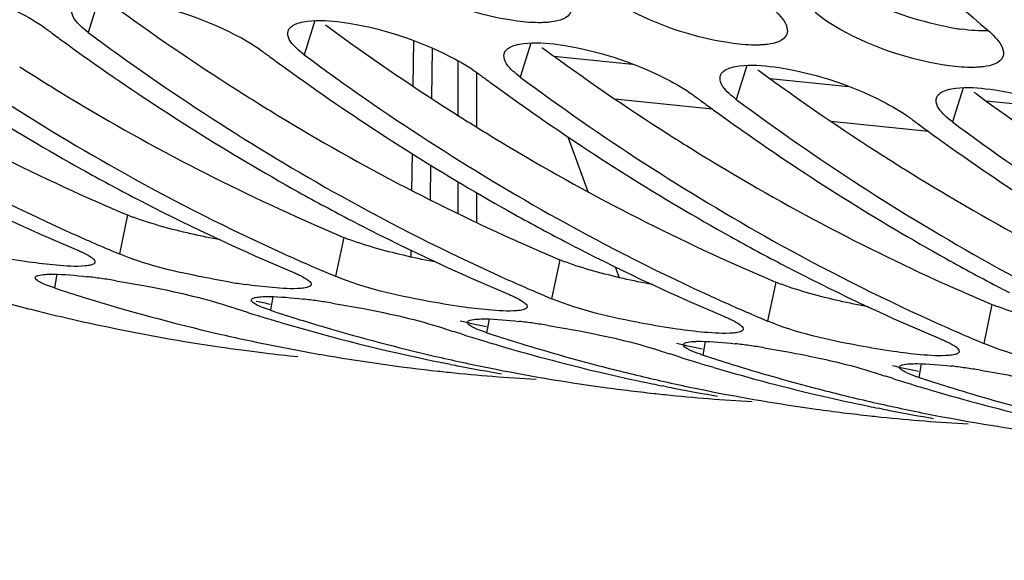
# Model space of a CAD drawing. Units: millimetres. Extents: x 0 to 594, y -34 to 420.
# Drawn here: x 201 to 206, y 42 to 45 of the extents above; entities that cross this region are included whole.
import ezdxf

# ---------------------------------------------------------------- set-up
doc = ezdxf.new("R2010")
doc.units = ezdxf.units.MM
doc.header["$LTSCALE"] = 32.67
doc.layers.get('0').update_dxf_attribs({"linetype": 'CONTINUOUS'})
doc.layers.add('AXES', color=7, linetype='CONTINUOUS')

msp = doc.modelspace()

# ---------------------------------------------------------------- linework, layer by layer
at = {"color": 9, "linetype": 'CONTINUOUS'}
for p, q in [((201.579663, 45.087046), (201.529907, 44.928323)), ((202.587125, 44.982817), (202.537369, 44.824094)), ((203.594587, 44.878588), (203.544831, 44.719865)), ((204.602049, 44.774359), (204.552293, 44.615635)), ((205.609511, 44.67013), (205.559755, 44.511406)), ((201.71438, 44.07689), (201.67628, 43.895232)), ((202.721842, 43.972661), (202.683743, 43.791003)), ((203.729304, 43.868432), (203.691205, 43.686774)), ((201.384745, 43.80029), (201.373356, 43.736718)), ((204.736767, 43.764203), (204.698667, 43.582544)), ((202.392208, 43.696061), (202.380818, 43.632489)), ((205.744229, 43.659974), (205.706129, 43.478315)), ((203.39967, 43.591832), (203.38828, 43.52826)), ((204.407132, 43.487603), (204.395742, 43.424031)), ((205.414594, 43.383374), (205.403205, 43.319801))]:
    msp.add_line(p, q, dxfattribs=at)
at = {"color": 3, "linetype": 'CONTINUOUS'}
for p, q in [((202.63757, 44.962567), (202.647705, 44.955143)), ((203.645032, 44.858338), (203.655167, 44.850914)), ((204.652494, 44.754109), (204.66263, 44.746685)), ((205.659957, 44.64988), (205.670092, 44.642455))]:
    msp.add_line(p, q, dxfattribs=at)
at = {"color": 7, "linetype": 'CONTINUOUS'}
for p, q in [((201.641617, 43.909852), (201.67628, 43.895232)), ((202.649079, 43.805623), (202.683743, 43.791003)), ((203.656541, 43.701394), (203.691205, 43.686774)), ((202.432678, 43.574523), (202.410517, 43.581093)), ((204.664003, 43.597165), (204.698667, 43.582544)), ((203.269306, 43.522542), (203.23405, 43.533785)), ((203.440141, 43.470294), (203.41798, 43.476864)), ((205.671465, 43.492936), (205.706129, 43.478315)), ((204.248352, 43.427362), (204.241513, 43.429556)), ((203.220389, 43.380546), (203.199676, 43.384676)), ((204.276768, 43.418313), (204.248352, 43.427362)), ((203.162048, 43.349114), (203.170348, 43.348209)), ((204.447603, 43.366065), (204.425442, 43.372635)), ((205.284231, 43.314083), (205.248975, 43.325327)), ((204.227851, 43.276317), (204.207138, 43.280447)), ((205.455065, 43.261836), (205.432904, 43.268406)), ((204.16951, 43.244885), (204.17781, 43.24398)), ((205.235314, 43.172088), (205.2146, 43.176218)), ((205.176972, 43.140656), (205.185272, 43.139751))]:
    msp.add_line(p, q, dxfattribs=at)
for centre, radius, start, end in [((214.078471, 54.725204), 12.867247, 226.3419731, 229.5211628), ((206.997864, 53.747332), 10.857184, 233.3862216, 240.8172606), ((208.178464, 54.191708), 11.504247, 233.4562411, 233.7129277), ((208.143356, 54.143869), 11.444908, 233.7128596, 234.0493536), ((208.005326, 53.643103), 10.857184, 233.3862216, 240.8172606), ((206.726276, 53.65375), 10.723104, 234.852217, 240.8461302), ((208.075172, 54.049562), 11.328535, 234.0484924, 234.8961534), ((209.185926, 54.087479), 11.504247, 233.4562411, 233.7129277), ((209.150818, 54.03964), 11.444908, 233.7128596, 234.0493536), ((209.012788, 53.538874), 10.857184, 233.3862216, 240.8172606), ((207.733739, 53.549521), 10.723104, 234.852217, 240.8461302), ((209.082634, 53.945333), 11.328535, 234.0484924, 234.8961534), ((210.193388, 53.98325), 11.504247, 233.4562411, 233.7129277), ((210.02025, 53.434645), 10.857184, 233.3862216, 240.8172606), ((208.741201, 53.445292), 10.723104, 234.852217, 240.8461302), ((210.15828, 53.935411), 11.444908, 233.7128596, 234.0493536), ((210.090097, 53.841104), 11.328535, 234.0484924, 234.8961534), ((211.20085, 53.879021), 11.504247, 233.4562411, 233.7129277), ((211.165743, 53.831182), 11.444908, 233.7128596, 234.0493536), ((211.027712, 53.330415), 10.857184, 233.3862216, 240.8172606), ((209.748663, 53.341063), 10.723104, 234.852217, 240.8461302), ((211.097559, 53.736874), 11.328535, 234.0484924, 234.8961534), ((212.208312, 53.774791), 11.504247, 233.4562411, 233.7129277), ((212.173205, 53.726953), 11.444908, 233.7128596, 234.0493536), ((212.035174, 53.226186), 10.857184, 233.3862216, 240.8172606), ((210.756125, 53.236834), 10.723104, 234.852217, 240.8461302), ((212.105021, 53.632645), 11.328535, 234.0484924, 234.8961534), ((205.533368, 53.053102), 9.937231, 240.873161, 245.6022381), ((211.763587, 53.132605), 10.723104, 234.852217, 240.8461302), ((206.429082, 53.137738), 10.127686, 240.8923267, 242.5042965), ((206.540831, 52.948873), 9.937231, 240.873161, 245.6022381), ((205.241569, 52.887581), 9.730185, 242.7633781, 247.2243846), ((207.436544, 53.033509), 10.127686, 240.8923267, 242.5042965), ((207.548293, 52.844643), 9.937231, 240.873161, 245.6022381), ((206.370504, 53.026282), 10.001774, 242.5071828, 242.7815747), ((206.249031, 52.783352), 9.730185, 242.7633781, 247.2243846), ((208.444006, 52.92928), 10.127686, 240.8923267, 242.5042965), ((207.377966, 52.922052), 10.001774, 242.5071828, 242.7815747), ((207.256493, 52.679122), 9.730185, 242.7633781, 247.2243846), ((208.555755, 52.740414), 9.937231, 240.873161, 245.6022381), ((205.382719, 52.729996), 9.58075, 245.6245522, 247.015559), ((208.385428, 52.817823), 10.001774, 242.5071828, 242.7815747), ((209.451468, 52.825051), 10.127686, 240.8923267, 242.5042965), ((209.563217, 52.636185), 9.937231, 240.873161, 245.6022381), ((206.390181, 52.625767), 9.58075, 245.6245522, 247.015559), ((208.263955, 52.574893), 9.730185, 242.7633781, 247.2243846), ((210.45893, 52.720822), 10.127686, 240.8923267, 242.5042965), ((210.570679, 52.531956), 9.937231, 240.873161, 245.6022381), ((203.473792, 52.382943), 9.020641, 251.5228157, 255.7431206), ((209.39289, 52.713594), 10.001774, 242.5071828, 242.7815747), ((209.271417, 52.470664), 9.730185, 242.7633781, 247.2243846), ((201.176379, 40.839128), 2.970717, 81.982636, 83.264177), ((201.062306, 40.02403), 3.793758, 80.93255, 81.993608), ((202.736408, 47.07557), 3.355956, 260.67537, 261.87469), ((207.397643, 52.521538), 9.58075, 245.6245522, 247.015559), ((204.197516, 52.368312), 9.081866, 251.8824872, 252.7914284), ((210.400352, 52.609365), 10.001774, 242.5071828, 242.7815747), ((204.15912, 52.240711), 8.948618, 252.7845567, 256.9390534), ((202.183841, 40.734899), 2.970717, 81.982636, 83.264177), ((202.069768, 39.919801), 3.793758, 80.93255, 81.993608), ((208.405106, 52.417308), 9.58075, 245.6245522, 247.015559), ((203.439512, 52.25439), 8.887605, 255.7532138, 256.3811861), ((203.430956, 52.218923), 8.851121, 256.3809541, 257.3981311), ((205.004578, 52.288321), 9.08543, 251.8825964, 252.6702595), ((204.994744, 52.256963), 9.052566, 252.6705509, 252.9913685), ((205.204978, 52.264083), 9.081866, 251.8824872, 252.7914284), ((203.412671, 52.134848), 8.765082, 257.3948754, 261.733195), ((204.988544, 52.236673), 9.03135, 252.99133, 253.4140667), ((204.952558, 52.110244), 8.899906, 253.5525691, 258.3365157), ((205.190502, 52.217427), 9.033016, 252.7915851, 253.5607445), ((203.191303, 40.63067), 2.970717, 81.982636, 83.264177), ((203.077231, 39.815572), 3.793758, 80.93255, 81.993608), ((209.412568, 52.313079), 9.58075, 245.6245522, 247.015559), ((204.128755, 52.115172), 8.819465, 256.9469086, 258.6542261), ((205.161402, 52.116327), 8.927814, 253.5562528, 256.9422082), ((206.016403, 52.197571), 9.099597, 251.8828786, 252.1957141), ((206.004303, 52.159523), 9.059672, 252.4290277, 252.9912519), ((206.21244, 52.159854), 9.081866, 251.8824872, 252.7914284), ((205.996006, 52.132444), 9.03135, 252.99133, 253.4140667), ((206.185201, 52.070644), 8.988591, 252.7890551, 255.2463241), ((204.198766, 40.526441), 2.970717, 81.982636, 83.264177), ((203.405592, 52.091648), 8.721312, 261.73841, 262.447051), ((203.405232, 52.088958), 8.718598, 262.4470733, 263.068628), ((203.405174, 52.088525), 8.718162, 263.0686596, 264.090758), ((204.119215, 52.067872), 8.771212, 258.6545389, 260.3685897), ((205.967371, 52.032944), 8.927814, 253.5562528, 256.9422082), ((207.023865, 52.093342), 9.099597, 251.8828786, 252.1957141), ((204.084693, 39.711343), 3.793758, 80.93255, 81.993608), ((204.11234, 52.027371), 8.730132, 260.3686028, 263.7508597), ((205.136217, 52.010943), 8.819465, 256.9469086, 258.6542261), ((204.930161, 52.009755), 8.796964, 258.3470637, 258.6551381), ((207.011765, 52.055294), 9.059672, 252.4290277, 252.9912519), ((207.003468, 52.028214), 9.03135, 252.99133, 253.4140667), ((207.219903, 52.055624), 9.081866, 251.8824872, 252.7914284), ((204.110746, 52.014837), 8.717499, 263.8071765, 264.0926551), ((204.111293, 52.020924), 8.72361, 264.093196, 266.76495), ((204.927815, 51.998002), 8.784979, 258.7928102, 259.0679133), ((204.924244, 51.979243), 8.765883, 259.0675812, 260.3689174), ((205.123767, 51.948179), 8.755478, 258.6533026, 262.08484), ((206.158672, 51.97109), 8.885564, 255.2482686, 256.9464866), ((206.974833, 51.928715), 8.927814, 253.5562528, 256.9422082), ((207.192663, 51.966415), 8.988591, 252.7890551, 255.2463241), ((208.031327, 51.989113), 9.099597, 251.8828786, 252.1957141), ((205.206228, 40.422212), 2.970717, 81.982636, 83.264177), ((205.092155, 39.607114), 3.793758, 80.93255, 81.993608), ((205.943206, 51.932131), 8.824148, 256.9471662, 258.3464522), ((206.143679, 51.906714), 8.819465, 256.9469086, 258.6542261), ((208.019227, 51.951065), 9.059672, 252.4290277, 252.9912519), ((208.227365, 51.951395), 9.081866, 251.8824872, 252.7914284), ((205.118536, 51.913403), 8.720313, 262.087416, 263.7521615), ((205.937623, 51.905526), 8.796964, 258.3470637, 258.6551381), ((205.935278, 51.893773), 8.784979, 258.7928102, 259.0679133), ((205.931706, 51.875014), 8.765883, 259.0675812, 260.3689174), ((206.131229, 51.843949), 8.755478, 258.6533026, 262.08484), ((207.166134, 51.866861), 8.885564, 255.2482686, 256.9464866), ((208.010931, 51.923985), 9.03135, 252.99133, 253.4140667), ((207.982296, 51.824486), 8.927814, 253.5562528, 256.9422082), ((208.200125, 51.862186), 8.988591, 252.7890551, 255.2463241), ((205.118209, 51.910608), 8.717499, 263.8071765, 264.0926551), ((205.118756, 51.916695), 8.72361, 264.093196, 266.76495), ((206.950668, 51.827902), 8.824148, 256.9471662, 258.3464522), ((207.151141, 51.802485), 8.819465, 256.9469086, 258.6542261), ((206.125999, 51.809174), 8.720313, 262.087416, 263.7521615), ((206.945085, 51.801297), 8.796964, 258.3470637, 258.6551381), ((206.94274, 51.789544), 8.784979, 258.7928102, 259.0679133), ((206.939168, 51.770785), 8.765883, 259.0675812, 260.3689174), ((207.138691, 51.73972), 8.755478, 258.6533026, 262.08484), ((206.125671, 51.806379), 8.717499, 263.8071765, 264.0926551), ((206.126218, 51.812466), 8.72361, 264.093196, 266.76495)]:
    msp.add_arc(centre, radius, start, end, dxfattribs=at)
at = {"color": 3, "linetype": 'CONTINUOUS'}
for centre, radius, start, end in [((208.157324, 53.960264), 11.031691, 233.7890481, 237.4304989), ((209.164786, 53.856034), 11.031691, 233.7890481, 237.4304989), ((205.766514, 46.134664), 1.203138, 258.955696, 262.117632), ((210.172248, 53.751805), 11.031691, 233.7890481, 237.4304989), ((205.599263, 53.28425), 9.993644, 238.405994, 246.2341678), ((206.948374, 53.755595), 10.662907, 237.4493887, 237.8483547), ((206.903359, 53.683885), 10.578239, 237.8480831, 238.4672277), ((211.179711, 53.647576), 11.031691, 233.7890481, 237.4304989), ((206.606725, 53.180021), 9.993644, 238.405994, 246.2341678), ((207.955836, 53.651366), 10.662907, 237.4493887, 237.8483547), ((207.910821, 53.579656), 10.578239, 237.8480831, 238.4672277), ((212.187173, 53.543347), 11.031691, 233.7890481, 237.4304989), ((207.614187, 53.075792), 9.993644, 238.405994, 246.2341678), ((208.963298, 53.547137), 10.662907, 237.4493887, 237.8483547), ((208.918284, 53.475427), 10.578239, 237.8480831, 238.4672277), ((208.621649, 52.971562), 9.993644, 238.405994, 246.2341678), ((209.97076, 53.442908), 10.662907, 237.4493887, 237.8483547), ((209.925746, 53.371198), 10.578239, 237.8480831, 238.4672277), ((209.629111, 52.867333), 9.993644, 238.405994, 246.2341678), ((210.978222, 53.338679), 10.662907, 237.4493887, 237.8483547), ((210.933208, 53.266968), 10.578239, 237.8480831, 238.4672277), ((210.636574, 52.763104), 9.993644, 238.405994, 246.2341678), ((205.374647, 52.80288), 9.462582, 246.3042627, 247.2435453), ((202.025234, 44.820286), 0.805772, 247.307559, 249.303793), ((206.382109, 52.698651), 9.462582, 246.3042627, 247.2435453), ((203.032696, 44.716057), 0.805772, 247.307559, 249.303793), ((207.389571, 52.594422), 9.462582, 246.3042627, 247.2435453), ((204.040158, 44.611828), 0.805772, 247.307559, 249.303793), ((208.397034, 52.490193), 9.462582, 246.3042627, 247.2435453), ((205.047621, 44.507599), 0.805772, 247.307559, 249.303793), ((209.404496, 52.385964), 9.462582, 246.3042627, 247.2435453), ((204.138704, 52.224428), 8.741597, 257.954097, 258.3957914), ((206.055083, 44.40337), 0.805772, 247.307559, 249.303793), ((205.147402, 52.126105), 8.74763, 257.5761624, 258.3956424), ((206.154864, 52.021876), 8.74763, 257.5761624, 258.3956424), ((207.162326, 51.917646), 8.74763, 257.5761624, 258.3956424)]:
    msp.add_arc(centre, radius, start, end, dxfattribs=at)
msp.add_open_spline([(205.345977, 48.640717), (205.707513, 48.041565), (207.132857, 45.935798), (209.103813, 44.140604), (210.762101, 43.324956)], degree=3, knots=[0, 0, 0, 0, 0.27465997, 1, 1, 1, 1], dxfattribs=at)
at = {"color": 7, "linetype": 'CONTINUOUS'}
for points, knots in [([(203.529795, 44.981063), (203.354134, 45.005176), (203.133622, 45.077872), (202.941362, 45.19826), (202.904583, 45.229629)], [0, 0, 0, 0, 0.78577421, 1, 1, 1, 1]), ([(200.698711, 45.184154), (200.874395, 45.160124), (201.093527, 45.088747), (201.290058, 44.977596), (201.328414, 44.949169)], [0, 0, 0, 0, 0.78786944, 1, 1, 1, 1]), ([(204.537257, 44.876834), (204.361596, 44.900947), (204.141084, 44.973643), (203.948825, 45.094031), (203.912045, 45.125399)], [0, 0, 0, 0, 0.78577421, 1, 1, 1, 1]), ([(201.706173, 45.079925), (201.881857, 45.055895), (202.100989, 44.984518), (202.29752, 44.873367), (202.335877, 44.84494)], [0, 0, 0, 0, 0.78786944, 1, 1, 1, 1]), ([(204.718015, 45.042016), (204.729504, 45.032218), (204.76126, 45.002278), (204.79309, 44.959942), (204.790424, 44.930108)], [0, 0, 0, 0, 0.33516303, 1, 1, 1, 1]), ([(201.529907, 44.928323), (201.518126, 44.937054), (201.486144, 44.963372), (201.452256, 45.002196), (201.454265, 45.030458)], [0, 0, 0, 0, 0.34104453, 1, 1, 1, 1]), ([(205.544719, 44.772605), (205.369058, 44.796718), (205.148546, 44.869414), (204.956287, 44.989802), (204.919508, 45.02117)], [0, 0, 0, 0, 0.78577421, 1, 1, 1, 1]), ([(202.46347, 44.935319), (202.46516, 44.940571), (202.471546, 44.951132), (202.481328, 44.958335), (202.48686, 44.961567)], [0, 0, 0, 0, 0.46268947, 1, 1, 1, 1]), ([(202.48686, 44.961567), (202.495667, 44.966712), (202.517482, 44.974876), (202.540178, 44.978953), (202.552888, 44.980532)], [0, 0, 0, 0, 0.4433316, 1, 1, 1, 1]), ([(202.713635, 44.975696), (202.889319, 44.951666), (203.108451, 44.880288), (203.304982, 44.769138), (203.343339, 44.74071)], [0, 0, 0, 0, 0.78786944, 1, 1, 1, 1]), ([(203.690638, 44.976516), (203.683368, 44.975562), (203.668148, 44.974086), (203.652873, 44.973446), (203.644925, 44.973293)], [0, 0, 0, 0, 0.47979539, 1, 1, 1, 1]), ([(202.537369, 44.824094), (202.525588, 44.832825), (202.493606, 44.859143), (202.459718, 44.897966), (202.461727, 44.926228)], [0, 0, 0, 0, 0.34104453, 1, 1, 1, 1]), ([(202.461727, 44.926228), (202.461837, 44.92778), (202.462233, 44.930854), (202.462999, 44.933857), (202.46347, 44.935319)], [0, 0, 0, 0, 0.50319112, 1, 1, 1, 1]), ([(204.790424, 44.930108), (204.790265, 44.928329), (204.78975, 44.924812), (204.788816, 44.921381), (204.78825, 44.919715)], [0, 0, 0, 0, 0.50380805, 1, 1, 1, 1]), ([(205.725477, 44.937787), (205.736966, 44.927988), (205.768722, 44.898049), (205.800552, 44.855712), (205.797886, 44.825879)], [0, 0, 0, 0, 0.33516303, 1, 1, 1, 1]), ([(203.470932, 44.83109), (203.472623, 44.836342), (203.479008, 44.846903), (203.48879, 44.854105), (203.494322, 44.857338)], [0, 0, 0, 0, 0.46268947, 1, 1, 1, 1]), ([(203.494322, 44.857338), (203.503129, 44.862482), (203.524944, 44.870646), (203.54764, 44.874724), (203.56035, 44.876303)], [0, 0, 0, 0, 0.4433316, 1, 1, 1, 1]), ([(203.721097, 44.871467), (203.896781, 44.847437), (204.115914, 44.776059), (204.312444, 44.664909), (204.350801, 44.636481)], [0, 0, 0, 0, 0.78786944, 1, 1, 1, 1]), ([(204.6981, 44.872286), (204.69083, 44.871333), (204.67561, 44.869857), (204.660335, 44.869216), (204.652387, 44.869064)], [0, 0, 0, 0, 0.47979539, 1, 1, 1, 1]), ([(203.544831, 44.719865), (203.53305, 44.728596), (203.501069, 44.754914), (203.467181, 44.793737), (203.469189, 44.821999)], [0, 0, 0, 0, 0.34104453, 1, 1, 1, 1]), ([(203.469189, 44.821999), (203.4693, 44.823551), (203.469696, 44.826624), (203.470461, 44.829628), (203.470932, 44.83109)], [0, 0, 0, 0, 0.50319112, 1, 1, 1, 1]), ([(205.797886, 44.825879), (205.797727, 44.8241), (205.797212, 44.820583), (205.796279, 44.817152), (205.795713, 44.815486)], [0, 0, 0, 0, 0.50380805, 1, 1, 1, 1]), ([(204.501785, 44.753108), (204.510591, 44.758253), (204.532407, 44.766417), (204.555103, 44.770494), (204.567812, 44.772074)], [0, 0, 0, 0, 0.4433316, 1, 1, 1, 1]), ([(204.72856, 44.767238), (204.904243, 44.743208), (205.123376, 44.67183), (205.319907, 44.56068), (205.358263, 44.532252)], [0, 0, 0, 0, 0.78786944, 1, 1, 1, 1]), ([(205.705562, 44.768057), (205.698292, 44.767104), (205.683072, 44.765628), (205.667797, 44.764987), (205.659849, 44.764835)], [0, 0, 0, 0, 0.47979539, 1, 1, 1, 1]), ([(204.552293, 44.615635), (204.540512, 44.624367), (204.508531, 44.650685), (204.474643, 44.689508), (204.476651, 44.71777)], [0, 0, 0, 0, 0.34104453, 1, 1, 1, 1]), ([(204.476651, 44.71777), (204.476762, 44.719322), (204.477158, 44.722395), (204.477923, 44.725399), (204.478394, 44.726861)], [0, 0, 0, 0, 0.50319112, 1, 1, 1, 1]), ([(204.478394, 44.726861), (204.480085, 44.732113), (204.48647, 44.742674), (204.496252, 44.749876), (204.501785, 44.753108)], [0, 0, 0, 0, 0.46268947, 1, 1, 1, 1]), ([(205.484114, 44.613541), (205.484224, 44.615092), (205.48462, 44.618166), (205.485386, 44.62117), (205.485856, 44.622632)], [0, 0, 0, 0, 0.50319112, 1, 1, 1, 1]), ([(205.485856, 44.622632), (205.487547, 44.627884), (205.493933, 44.638445), (205.503714, 44.645647), (205.509247, 44.648879)], [0, 0, 0, 0, 0.46268947, 1, 1, 1, 1]), ([(205.509247, 44.648879), (205.518054, 44.654024), (205.539869, 44.662188), (205.562565, 44.666265), (205.575274, 44.667845)], [0, 0, 0, 0, 0.4433316, 1, 1, 1, 1]), ([(205.736022, 44.663009), (205.911706, 44.638978), (206.130838, 44.567601), (206.327369, 44.456451), (206.365725, 44.428023)], [0, 0, 0, 0, 0.78786944, 1, 1, 1, 1]), ([(205.559755, 44.511406), (205.547974, 44.520138), (205.515993, 44.546456), (205.482105, 44.585279), (205.484114, 44.613541)], [0, 0, 0, 0, 0.34104453, 1, 1, 1, 1]), ([(201.25462, 43.857533), (201.200839, 43.865196), (201.002956, 43.899443), (200.80418, 43.942684), (200.668818, 43.999461)], [0, 0, 0, 0, 0.27012234, 1, 1, 1, 1]), ([(201.474788, 43.916078), (201.481556, 43.913239), (201.494262, 43.907711), (201.506775, 43.901751), (201.512592, 43.898814)], [0, 0, 0, 0, 0.52968677, 1, 1, 1, 1]), ([(201.512592, 43.898814), (201.525154, 43.892472), (201.542939, 43.882588), (201.561303, 43.866546), (201.562199, 43.859166)], [0, 0, 0, 0, 0.65432088, 1, 1, 1, 1]), ([(202.192649, 43.763959), (202.143859, 43.771959), (201.969437, 43.804968), (201.7946, 43.845603), (201.67628, 43.895232)], [0, 0, 0, 0, 0.27815634, 1, 1, 1, 1]), ([(201.557727, 43.849753), (201.553302, 43.846269), (201.539008, 43.841769), (201.524822, 43.83993), (201.516047, 43.839165)], [0, 0, 0, 0, 0.38999304, 1, 1, 1, 1]), ([(201.562096, 43.856187), (201.561853, 43.854985), (201.560747, 43.852503), (201.558834, 43.850624), (201.557727, 43.849753)], [0, 0, 0, 0, 0.46535579, 1, 1, 1, 1]), ([(201.562199, 43.859166), (201.56226, 43.858664), (201.562309, 43.857664), (201.562194, 43.856668), (201.562096, 43.856187)], [0, 0, 0, 0, 0.50715064, 1, 1, 1, 1]), ([(201.2839, 43.78556), (201.28485, 43.79066), (201.303753, 43.798201), (201.318322, 43.799086), (201.329419, 43.799851)], [0, 0, 0, 0, 0.31805247, 1, 1, 1, 1]), ([(201.329419, 43.799851), (201.341464, 43.800682), (201.406795, 43.801783), (201.47198, 43.795548), (201.524819, 43.78934)], [0, 0, 0, 0, 0.1849639, 1, 1, 1, 1]), ([(202.48225, 43.811849), (202.489018, 43.80901), (202.501724, 43.803481), (202.514237, 43.797522), (202.520054, 43.794585)], [0, 0, 0, 0, 0.52968677, 1, 1, 1, 1]), ([(201.307761, 43.76281), (201.301151, 43.766292), (201.291689, 43.771173), (201.283193, 43.781767), (201.2839, 43.78556)], [0, 0, 0, 0, 0.65944317, 1, 1, 1, 1]), ([(201.373356, 43.736718), (201.360624, 43.740884), (201.338404, 43.748701), (201.316744, 43.758078), (201.307761, 43.76281)], [0, 0, 0, 0, 0.56886108, 1, 1, 1, 1]), ([(201.660191, 43.770379), (201.709023, 43.7626), (201.883617, 43.731221), (202.057655, 43.693143), (202.179326, 43.653335)], [0, 0, 0, 0, 0.27863076, 1, 1, 1, 1]), ([(202.520054, 43.794585), (202.532616, 43.788243), (202.550401, 43.778359), (202.568765, 43.762316), (202.569662, 43.754936)], [0, 0, 0, 0, 0.65432088, 1, 1, 1, 1]), ([(202.569559, 43.751958), (202.569316, 43.750756), (202.568209, 43.748274), (202.566296, 43.746395), (202.565189, 43.745524)], [0, 0, 0, 0, 0.46535579, 1, 1, 1, 1]), ([(202.569662, 43.754936), (202.569723, 43.754435), (202.569771, 43.753435), (202.569656, 43.752439), (202.569559, 43.751958)], [0, 0, 0, 0, 0.50715064, 1, 1, 1, 1]), ([(203.269544, 43.649074), (203.215763, 43.656738), (203.01788, 43.690985), (202.819104, 43.734225), (202.683743, 43.791003)], [0, 0, 0, 0, 0.27012234, 1, 1, 1, 1]), ([(202.565189, 43.745524), (202.560764, 43.74204), (202.54647, 43.737539), (202.532284, 43.735701), (202.523509, 43.734936)], [0, 0, 0, 0, 0.38999304, 1, 1, 1, 1]), ([(203.489712, 43.707619), (203.49648, 43.704781), (203.509187, 43.699252), (203.521699, 43.693293), (203.527516, 43.690356)], [0, 0, 0, 0, 0.52968677, 1, 1, 1, 1]), ([(202.291373, 43.678939), (202.2913, 43.679339), (202.29122, 43.680141), (202.29129, 43.680944), (202.291362, 43.681331)], [0, 0, 0, 0, 0.50815363, 1, 1, 1, 1]), ([(202.291362, 43.681331), (202.291876, 43.684092), (202.298719, 43.689775), (202.306138, 43.691344), (202.310974, 43.692364)], [0, 0, 0, 0, 0.36236235, 1, 1, 1, 1]), ([(202.315223, 43.658581), (202.309248, 43.661728), (202.300325, 43.666872), (202.292071, 43.675132), (202.291373, 43.678939)], [0, 0, 0, 0, 0.63565338, 1, 1, 1, 1]), ([(202.310974, 43.692364), (202.314837, 43.693178), (202.323455, 43.694511), (202.332132, 43.695295), (202.336881, 43.695622)], [0, 0, 0, 0, 0.4533561, 1, 1, 1, 1]), ([(202.380818, 43.632489), (202.368086, 43.636655), (202.345866, 43.644472), (202.324206, 43.653849), (202.315223, 43.658581)], [0, 0, 0, 0, 0.56886108, 1, 1, 1, 1]), ([(202.336881, 43.695622), (202.348926, 43.696453), (202.414257, 43.697554), (202.479443, 43.691319), (202.532282, 43.68511)], [0, 0, 0, 0, 0.1849639, 1, 1, 1, 1]), ([(202.667654, 43.66615), (202.716485, 43.658371), (202.891079, 43.626991), (203.065117, 43.588914), (203.186788, 43.549106)], [0, 0, 0, 0, 0.27863076, 1, 1, 1, 1]), ([(203.527516, 43.690356), (203.540078, 43.684014), (203.557863, 43.67413), (203.576227, 43.658087), (203.577124, 43.650707)], [0, 0, 0, 0, 0.65432088, 1, 1, 1, 1]), ([(204.277007, 43.544845), (204.223225, 43.552509), (204.025342, 43.586756), (203.826566, 43.629996), (203.691205, 43.686774)], [0, 0, 0, 0, 0.27012234, 1, 1, 1, 1]), ([(203.572651, 43.641294), (203.568226, 43.637811), (203.553932, 43.63331), (203.539747, 43.631471), (203.530971, 43.630707)], [0, 0, 0, 0, 0.38999304, 1, 1, 1, 1]), ([(203.577021, 43.647729), (203.576778, 43.646527), (203.575671, 43.644045), (203.573758, 43.642166), (203.572651, 43.641294)], [0, 0, 0, 0, 0.46535579, 1, 1, 1, 1]), ([(203.577124, 43.650707), (203.577185, 43.650205), (203.577233, 43.649205), (203.577118, 43.64821), (203.577021, 43.647729)], [0, 0, 0, 0, 0.50715064, 1, 1, 1, 1]), ([(203.298835, 43.57471), (203.298762, 43.57511), (203.298682, 43.575911), (203.298752, 43.576714), (203.298824, 43.577102)], [0, 0, 0, 0, 0.50815363, 1, 1, 1, 1]), ([(203.298824, 43.577102), (203.299774, 43.582202), (203.318677, 43.589742), (203.333246, 43.590627), (203.344344, 43.591393)], [0, 0, 0, 0, 0.31805247, 1, 1, 1, 1]), ([(203.322685, 43.554351), (203.31671, 43.557499), (203.307787, 43.562643), (203.299533, 43.570903), (203.298835, 43.57471)], [0, 0, 0, 0, 0.63565338, 1, 1, 1, 1]), ([(203.344344, 43.591393), (203.356389, 43.592224), (203.421719, 43.593325), (203.486905, 43.58709), (203.539744, 43.580881)], [0, 0, 0, 0, 0.1849639, 1, 1, 1, 1]), ([(204.497175, 43.60339), (204.503942, 43.600552), (204.516649, 43.595023), (204.529161, 43.589064), (204.534978, 43.586127)], [0, 0, 0, 0, 0.52968677, 1, 1, 1, 1]), ([(204.534978, 43.586127), (204.54754, 43.579785), (204.565325, 43.569901), (204.583689, 43.553858), (204.584586, 43.546478)], [0, 0, 0, 0, 0.65432088, 1, 1, 1, 1]), ([(205.284469, 43.440616), (205.230687, 43.44828), (205.032804, 43.482527), (204.834028, 43.525767), (204.698667, 43.582544)], [0, 0, 0, 0, 0.27012234, 1, 1, 1, 1]), ([(203.38828, 43.52826), (203.375548, 43.532426), (203.353328, 43.540243), (203.331668, 43.549619), (203.322685, 43.554351)], [0, 0, 0, 0, 0.56886108, 1, 1, 1, 1]), ([(203.675116, 43.561921), (203.723947, 43.554142), (203.898541, 43.522762), (204.072579, 43.484685), (204.19425, 43.444876)], [0, 0, 0, 0, 0.27863076, 1, 1, 1, 1]), ([(204.580114, 43.537065), (204.575688, 43.533581), (204.561395, 43.529081), (204.547209, 43.527242), (204.538433, 43.526478)], [0, 0, 0, 0, 0.38999304, 1, 1, 1, 1]), ([(204.584483, 43.5435), (204.58424, 43.542298), (204.583133, 43.539816), (204.58122, 43.537937), (204.580114, 43.537065)], [0, 0, 0, 0, 0.46535579, 1, 1, 1, 1]), ([(204.584586, 43.546478), (204.584647, 43.545976), (204.584695, 43.544976), (204.58458, 43.543981), (204.584483, 43.5435)], [0, 0, 0, 0, 0.50715064, 1, 1, 1, 1]), ([(204.306286, 43.472872), (204.307237, 43.477972), (204.326139, 43.485513), (204.340709, 43.486398), (204.351806, 43.487164)], [0, 0, 0, 0, 0.31805247, 1, 1, 1, 1]), ([(204.351806, 43.487164), (204.35746, 43.487554), (204.369581, 43.488083), (204.381711, 43.488183), (204.388172, 43.48815)], [0, 0, 0, 0, 0.46731097, 1, 1, 1, 1]), ([(205.504637, 43.499161), (205.511404, 43.496322), (205.524111, 43.490794), (205.536624, 43.484835), (205.54244, 43.481898)], [0, 0, 0, 0, 0.52968677, 1, 1, 1, 1]), ([(205.54244, 43.481898), (205.555002, 43.475555), (205.572788, 43.465672), (205.591151, 43.449629), (205.592048, 43.442249)], [0, 0, 0, 0, 0.65432088, 1, 1, 1, 1]), ([(206.291931, 43.336387), (206.23815, 43.344051), (206.040267, 43.378297), (205.84149, 43.421538), (205.706129, 43.478315)], [0, 0, 0, 0, 0.27012234, 1, 1, 1, 1]), ([(204.306298, 43.470481), (204.306224, 43.470881), (204.306144, 43.471682), (204.306214, 43.472485), (204.306286, 43.472872)], [0, 0, 0, 0, 0.50815363, 1, 1, 1, 1]), ([(204.330147, 43.450122), (204.324172, 43.45327), (204.315249, 43.458414), (204.306995, 43.466673), (204.306298, 43.470481)], [0, 0, 0, 0, 0.63565338, 1, 1, 1, 1]), ([(204.35727, 43.437851), (204.352297, 43.439842), (204.343145, 43.443694), (204.33419, 43.447992), (204.330147, 43.450122)], [0, 0, 0, 0, 0.53962622, 1, 1, 1, 1]), ([(204.395742, 43.424031), (204.38887, 43.426279), (204.375969, 43.430675), (204.363209, 43.435474), (204.35727, 43.437851)], [0, 0, 0, 0, 0.53055213, 1, 1, 1, 1]), ([(204.682578, 43.457692), (204.731409, 43.449913), (204.906003, 43.418533), (205.080042, 43.380455), (205.201712, 43.340647)], [0, 0, 0, 0, 0.27863076, 1, 1, 1, 1]), ([(205.587576, 43.432836), (205.583151, 43.429352), (205.568857, 43.424852), (205.554671, 43.423013), (205.545895, 43.422248)], [0, 0, 0, 0, 0.38999304, 1, 1, 1, 1]), ([(205.591945, 43.43927), (205.591702, 43.438069), (205.590595, 43.435587), (205.588682, 43.433707), (205.587576, 43.432836)], [0, 0, 0, 0, 0.46535579, 1, 1, 1, 1]), ([(205.592048, 43.442249), (205.592109, 43.441747), (205.592158, 43.440747), (205.592043, 43.439752), (205.591945, 43.43927)], [0, 0, 0, 0, 0.50715064, 1, 1, 1, 1]), ([(205.313749, 43.368643), (205.314699, 43.373743), (205.333602, 43.381284), (205.348171, 43.382169), (205.359268, 43.382935)], [0, 0, 0, 0, 0.31805247, 1, 1, 1, 1]), ([(205.359268, 43.382935), (205.371313, 43.383766), (205.436644, 43.384867), (205.501829, 43.378632), (205.554668, 43.372423)], [0, 0, 0, 0, 0.1849639, 1, 1, 1, 1]), ([(205.31376, 43.366252), (205.313686, 43.366652), (205.313606, 43.367453), (205.313676, 43.368256), (205.313749, 43.368643)], [0, 0, 0, 0, 0.50815363, 1, 1, 1, 1]), ([(205.33761, 43.345893), (205.331635, 43.349041), (205.322711, 43.354184), (205.314458, 43.362444), (205.31376, 43.366252)], [0, 0, 0, 0, 0.63565338, 1, 1, 1, 1]), ([(205.403205, 43.319801), (205.390472, 43.323967), (205.368253, 43.331785), (205.346593, 43.341161), (205.33761, 43.345893)], [0, 0, 0, 0, 0.56886108, 1, 1, 1, 1]), ([(205.69004, 43.353463), (205.738871, 43.345684), (205.913465, 43.314304), (206.087504, 43.276226), (206.209174, 43.236418)], [0, 0, 0, 0, 0.27863076, 1, 1, 1, 1])]:
    msp.add_open_spline(points, degree=3, knots=knots, dxfattribs=at)
at = {"color": 3, "linetype": 'CONTINUOUS'}
for points in [[(205.536031, 44.953809), (205.394026, 44.981366), (205.254086, 45.028372), (205.125659, 45.094939)], [(205.72816, 44.935401), (205.685907, 44.933678), (205.643412, 44.937147), (205.601516, 44.942893)], [(201.873176, 44.023778), (201.828438, 44.036361), (201.783923, 44.050046), (201.740464, 44.066513)], [(202.147775, 43.960591), (202.055445, 43.977825), (201.963593, 43.998347), (201.873176, 44.023778)], [(202.880638, 43.919549), (202.8359, 43.932132), (202.791385, 43.945816), (202.747926, 43.962284)], [(203.155238, 43.856362), (203.062907, 43.873596), (202.971055, 43.894118), (202.880638, 43.919549)], [(203.888101, 43.81532), (203.843362, 43.827903), (203.798847, 43.841587), (203.755388, 43.858055)], [(204.1627, 43.752133), (204.070369, 43.769367), (203.978517, 43.789889), (203.888101, 43.81532)], [(204.895563, 43.71109), (204.850824, 43.723674), (204.80631, 43.737358), (204.76285, 43.753826)], [(205.170162, 43.647904), (205.077832, 43.665138), (204.98598, 43.68566), (204.895563, 43.71109)], [(205.903025, 43.606861), (205.858286, 43.619444), (205.813772, 43.633129), (205.770313, 43.649597)]]:
    msp.add_open_spline(points, degree=3, dxfattribs=at)
at = {"color": 7, "linetype": 'CONTINUOUS'}
for points in [[(203.780788, 45.023944), (203.769867, 44.991794), (203.724304, 44.980932), (203.690638, 44.976516)], [(202.552888, 44.980532), (202.606085, 44.987145), (202.660523, 44.982961), (202.713635, 44.975696)], [(203.644925, 44.973293), (203.606468, 44.972557), (203.567901, 44.975833), (203.529795, 44.981063)], [(204.78825, 44.919715), (204.777329, 44.887564), (204.731767, 44.876703), (204.6981, 44.872286)], [(203.56035, 44.876303), (203.613547, 44.882916), (203.667985, 44.878732), (203.721097, 44.871467)], [(204.652387, 44.869064), (204.61393, 44.868328), (204.575364, 44.871603), (204.537257, 44.876834)], [(205.795713, 44.815486), (205.784791, 44.783335), (205.739229, 44.772474), (205.705562, 44.768057)], [(204.567812, 44.772074), (204.621009, 44.778687), (204.675447, 44.774503), (204.72856, 44.767238)], [(205.659849, 44.764835), (205.621392, 44.764099), (205.582826, 44.767374), (205.544719, 44.772605)], [(205.575274, 44.667845), (205.628471, 44.674458), (205.68291, 44.670273), (205.736022, 44.663009)], [(201.382165, 43.84254), (201.339519, 43.846257), (201.297, 43.851494), (201.25462, 43.857533)], [(201.516047, 43.839165), (201.471574, 43.835289), (201.426638, 43.838663), (201.382165, 43.84254)], [(202.389627, 43.73831), (202.346981, 43.742028), (202.304462, 43.747264), (202.262082, 43.753303)], [(202.523509, 43.734936), (202.479036, 43.73106), (202.4341, 43.734433), (202.389627, 43.73831)], [(203.397089, 43.634081), (203.354443, 43.637799), (203.311924, 43.643035), (203.269544, 43.649074)], [(203.530971, 43.630707), (203.486498, 43.626831), (203.441562, 43.630204), (203.397089, 43.634081)], [(204.404552, 43.529852), (204.361906, 43.53357), (204.319386, 43.538806), (204.277007, 43.544845)], [(204.538433, 43.526478), (204.49396, 43.522602), (204.449024, 43.525975), (204.404552, 43.529852)], [(204.388172, 43.48815), (204.441321, 43.487883), (204.494419, 43.482855), (204.547206, 43.476652)], [(205.412014, 43.425623), (205.369368, 43.429341), (205.326848, 43.434577), (205.284469, 43.440616)], [(205.545895, 43.422248), (205.501422, 43.418373), (205.456486, 43.421746), (205.412014, 43.425623)]]:
    msp.add_open_spline(points, degree=3, dxfattribs=at)
at = {"layer": 'AXES', "color": 9, "linetype": 'CONTINUOUS'}
for p, q in [((203.047131, 44.889196), (203.044447, 44.677984)), ((203.13375, 44.854765), (203.130791, 44.621749)), ((203.702261, 44.817734), (204.068816, 44.779811)), ((203.253662, 44.796769), (203.253905, 44.542108)), ((203.340931, 44.740708), (203.341172, 44.487565)), ((204.709723, 44.713505), (205.076279, 44.675582)), ((203.98633, 44.618605), (204.440679, 44.571599)), ((205.717185, 44.609276), (206.083741, 44.571353)), ((204.993792, 44.514375), (205.448141, 44.46737)), ((203.04044, 44.3631), (203.038258, 44.191806)), ((203.126832, 44.310385), (203.124767, 44.148198)), ((203.2542, 44.232646), (203.254342, 44.083364)), ((203.341464, 44.181701), (203.341597, 44.042353)), ((203.034705, 43.913089), (203.034299, 43.881282))]:
    msp.add_line(p, q, dxfattribs=at)
at = {"layer": 'AXES', "color": 7, "linetype": 'CONTINUOUS'}
for p, q in [((203.76731, 44.441904), (203.860337, 44.18611)), ((203.988057, 43.834849), (204.006084, 43.785265))]:
    msp.add_line(p, q, dxfattribs=at)
msp.add_open_spline([(213.810468, 42.467164), (213.408379, 42.512088), (212.604025, 42.659982), (211.016866, 43.186837), (209.100818, 44.294979), (207.061631, 46.227471), (205.932064, 47.814993), (205.410327, 48.682583)], degree=3, knots=[0, 0, 0, 0, 0.11224958, 0.22600731, 0.46273246, 0.71912418, 1, 1, 1, 1], dxfattribs=at)

doc.saveas('drawing.dxf')
